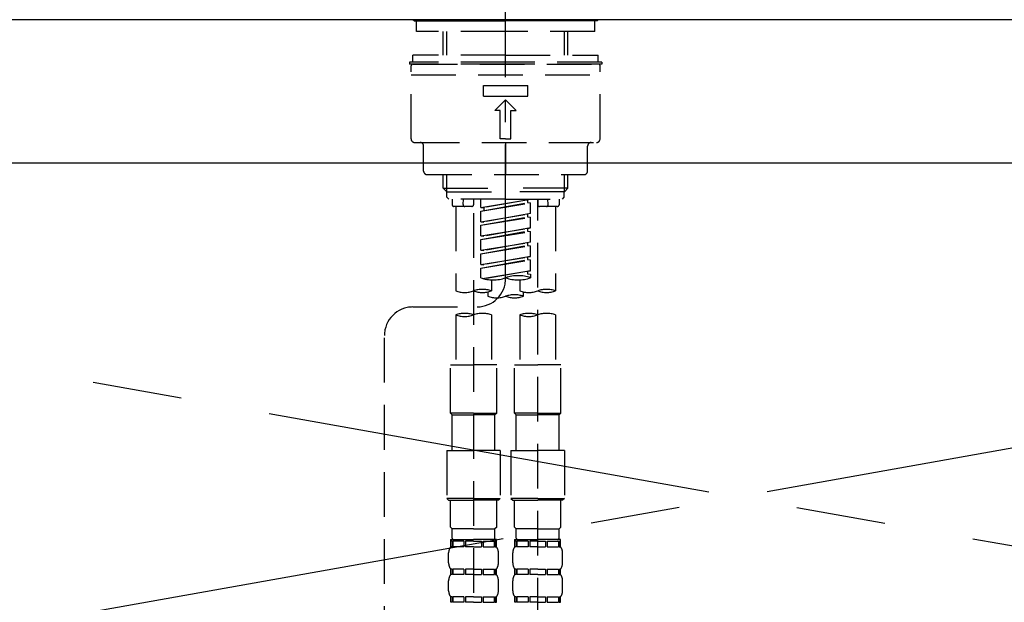
# Model space of a CAD drawing. Extents: x 27948 to 54421, y -22065 to -13195.
# Drawn here: x 44798 to 45073, y -19308 to -19145 of the extents above; entities that cross this region are included whole.
import ezdxf

# ---------------------------------------------------------------- set-up
doc = ezdxf.new("R2010")
doc.units = 0
doc.header["$LTSCALE"] = 50
doc.header["$MEASUREMENT"] = 0
for name, pattern in [('CENTER', [2, 1.25, -0.25, 0.25, -0.25]), ('CENTER2', [1.125, 0.75, -0.125, 0.125, -0.125]), ('DASHED', [0.75, 0.5, -0.25]), ('HIDDEN', [0.375, 0.25, -0.125])]:
    doc.linetypes.add(name, pattern=pattern)
doc.layers.get('0').update_dxf_attribs({"linetype": 'CONTINUOUS'})
for name, color, linetype in [('123-扉向き', 231, 'CENTER'), ('126-甲板', 2, 'CONTINUOUS'), ('150-機器', 8, 'CONTINUOUS'), ('160-文字', 254, 'CONTINUOUS')]:
    doc.layers.add(name, color=color, linetype=linetype)
doc.styles.add('KH001', font='txt')
doc.dimstyles.new('KH1xx030', dxfattribs={"dimscale": 30, "dimtxt": 2, "dimasz": 0.6, "dimexe": 0.3, "dimexo": 1.2, "dimgap": 0.5, "dimtad": 3, "dimdec": 1, "dimdsep": 46, "dimlunit": 6, "dimtxsty": 'KH001', "dimblk": 'DOT', "dimcen": 1, "dimdle": 1, "dimclrd": 256, "dimclre": 256, "dimclrt": 256, "dimadec": 0, "dimazin": 0, "dimtfac": 1, "dimtdec": 1, "dimtix": 1, "dimtmove": 2, "dimatfit": 3, "dimldrblk": 'CLOSEDBLANK', "dimfxl": 1, "dimtolj": 1, "dimtzin": 0, "dimlwd": -1, "dimlwe": -1, "dimarcsym": 0})

# ---------------------------------------------------------------- blocks, each defined once
blk = doc.blocks.new('KHB800HL-10_S2')
at = {"layer": '150-機器', "color": 161, "linetype": 'HIDDEN', "ltscale": 4}
blk.add_line((401.5, 0), (-401.5, 0), dxfattribs=at)
blk = doc.blocks.new('F402_S')
at = {"layer": '150-機器', "color": 161, "linetype": 'CENTER2'}
blk.add_line((0, -72.08), (0, 259.91), dxfattribs=at)
at = {"layer": '150-機器', "color": 13, "linetype": 'Continuous'}
for p, q in [((-25.63, 0), (-25.93, 0.3)), ((-25.63, 0), (0, 0)), ((25.63, 0), (0, 0)), ((25.93, 0.3), (25.63, 0))]:
    blk.add_line(p, q, dxfattribs=at)
at = {"layer": '150-機器', "color": 13, "linetype": 'DASHED', "ltscale": 0.5}
for p, q in [((-24.93, -2.99), (-24.93, 0)), ((24.93, -2.99), (24.93, 0)), ((0, -2.99), (-24.93, -2.99)), ((-17.45, -9.63), (-17.45, -2.99)), ((-16.44, -9.63), (-16.44, -2.99)), ((24.93, -2.99), (0, -2.99)), ((16.44, -9.63), (16.44, -2.99)), ((17.45, -9.63), (17.45, -2.99)), ((0, -9.63), (-25.93, -9.63)), ((-25.93, -11.63), (-25.93, -9.63)), ((0, -9.63), (25.93, -9.63)), ((25.93, -11.63), (25.93, -9.63)), ((0, -11.63), (-26.93, -11.63)), ((-26.93, -11.63), (-26.93, -12.12)), ((0, -12.12), (-26.93, -12.12)), ((-26.43, -33.07), (-26.43, -12.62)), ((-25.93, -12.12), (25.93, -12.12)), ((26.93, -11.63), (0, -11.63)), ((26.93, -12.12), (0, -12.12)), ((26.43, -33.07), (26.43, -12.62)), ((26.93, -11.63), (26.93, -12.12)), ((-26.43, -15.12), (26.43, -15.12)), ((-6.23, -21.1), (-6.23, -18.11)), ((-6.23, -18.11), (6.23, -18.11)), ((6.23, -21.1), (6.23, -18.11)), ((-6.23, -21.1), (6.23, -21.1)), ((-2.99, -25.09), (0, -22.1)), ((2.99, -25.09), (0, -22.1)), ((-1.5, -25.09), (-2.99, -25.09)), ((-1.5, -33.07), (-1.5, -25.09)), ((1.5, -25.09), (2.99, -25.09)), ((1.5, -33.07), (1.5, -25.09)), ((-25.43, -34.07), (25.43, -34.07)), ((-22.94, -42.05), (-22.94, -35.06)), ((0, -33.07), (-1.5, -33.07)), ((0, -33.07), (1.5, -33.07)), ((0, -34.07), (0, -43.04)), ((22.94, -42.05), (22.94, -35.06)), ((-21.94, -43.04), (21.94, -43.04)), ((-17.45, -46.88), (-17.45, -43.04)), ((-16.44, -47.87), (-16.44, -43.04)), ((16.44, -47.87), (16.44, -43.04)), ((17.45, -46.88), (17.45, -43.04)), ((-17.45, -46.88), (0, -46.88)), ((-16.46, -47.87), (-17.45, -46.88)), ((-16.44, -47.89), (0, -47.89)), ((-16.41, -49.37), (-16.41, -47.87)), ((-15.91, -49.87), (-16.41, -49.37)), ((17.45, -46.88), (0, -46.88)), ((16.44, -47.89), (0, -47.89)), ((15.91, -49.87), (16.41, -49.37)), ((16.41, -49.37), (16.41, -47.87)), ((16.46, -47.87), (17.45, -46.88)), ((0, -49.87), (-15.96, -49.87)), ((-14.96, -49.87), (-14.96, -51.46)), ((-9.47, -51.96), (-14.46, -51.96)), ((-13.96, -51.96), (-13.96, -75.59)), ((-11.92, -51.42), (-11.79, -49.87)), ((-8.98, -49.87), (-8.98, -51.46)), ((-6.98, -52.23), (-6.98, -49.87)), ((-6.98, -52.23), (6.98, -49.98)), ((-6.98, -53.23), (6.13, -50.87)), ((-6.98, -53.23), (6.98, -50.98)), ((-6.98, -52.23), (-6.13, -52.34)), ((6.98, -49.98), (-6.13, -52.34)), ((-6.13, -52.34), (-6.13, -53.08)), ((0, -49.87), (15.91, -49.87)), ((6.13, -50.13), (6.13, -50.87)), ((6.13, -50.87), (6.98, -50.98)), ((6.13, -50.87), (6.98, -50.98)), ((6.13, -50.87), (6.98, -50.98)), ((6.98, -53.97), (6.98, -50.98)), ((6.98, -53.97), (6.98, -50.98)), ((8.98, -49.87), (8.98, -51.46)), ((8.98, -168.36), (8.98, -49.87)), ((14.46, -51.96), (9.47, -51.96)), ((11.92, -51.42), (11.79, -49.87)), ((13.96, -51.96), (13.96, -75.59)), ((14.96, -49.87), (14.96, -51.46)), ((-8.98, -53.83), (-8.98, -168.99)), ((-6.98, -56.22), (-6.98, -53.23)), ((-6.98, -56.22), (6.98, -53.97)), ((-6.98, -57.22), (6.13, -54.86)), ((-6.98, -57.22), (6.98, -54.96)), ((6.98, -53.97), (-6.13, -56.32)), ((6.13, -54.12), (6.13, -54.86)), ((6.13, -54.12), (6.13, -54.86)), ((6.13, -54.86), (6.98, -54.96)), ((6.13, -54.86), (6.98, -54.96)), ((6.98, -57.96), (6.98, -54.96)), ((6.98, -57.96), (6.98, -54.96)), ((-6.98, -56.22), (-6.13, -56.32)), ((-6.98, -60.21), (-6.98, -57.22)), ((-6.98, -60.21), (6.98, -57.96)), ((-6.98, -61.21), (6.13, -58.85)), ((-6.98, -61.21), (6.98, -58.95)), ((-6.98, -60.21), (-6.13, -60.31)), ((6.98, -57.96), (-6.13, -60.31)), ((6.13, -58.09), (6.13, -58.85)), ((6.13, -58.11), (6.13, -58.85)), ((6.13, -58.11), (6.13, -58.85)), ((6.13, -58.85), (6.98, -58.95)), ((6.13, -58.85), (6.98, -58.95)), ((6.13, -58.85), (6.98, -58.95)), ((6.18, -58.09), (6.98, -57.96)), ((6.98, -61.95), (6.98, -58.95)), ((6.98, -61.95), (6.98, -58.95)), ((-6.98, -64.2), (-6.98, -61.21)), ((-6.98, -64.2), (6.98, -61.95)), ((-6.98, -65.2), (6.13, -62.84)), ((-6.98, -65.2), (6.98, -62.94)), ((6.98, -61.95), (-6.13, -64.3)), ((6.13, -62.1), (6.13, -62.84)), ((6.13, -62.1), (6.13, -62.84)), ((6.13, -62.84), (6.98, -62.94)), ((6.13, -62.84), (6.98, -62.94)), ((6.98, -65.94), (6.98, -62.94)), ((6.98, -65.94), (6.98, -62.94)), ((-6.98, -64.2), (-6.13, -64.3)), ((-6.98, -68.19), (-6.98, -65.2)), ((-6.98, -68.19), (6.98, -65.94)), ((6.98, -65.94), (-6.13, -68.29)), ((6.13, -66.07), (6.13, -66.83)), ((6.13, -66.09), (6.13, -66.83)), ((6.13, -66.09), (6.13, -66.83)), ((6.18, -66.06), (6.98, -65.94)), ((-6.98, -69.18), (6.13, -66.83)), ((-6.98, -69.18), (6.98, -66.93)), ((-6.98, -68.19), (-6.13, -68.29)), ((6.13, -66.83), (6.98, -66.93)), ((6.13, -66.83), (6.98, -66.93)), ((6.98, -69.92), (6.98, -66.93)), ((6.98, -69.92), (6.98, -66.93)), ((-6.98, -71.92), (-6.98, -69.18)), ((-6.45, -72.09), (6.98, -69.92)), ((6.98, -69.92), (-5.89, -72.24)), ((6.13, -70.06), (6.13, -70.82)), ((6.13, -70.08), (6.13, -70.82)), ((6.13, -70.08), (6.13, -70.82)), ((6.13, -70.82), (6.98, -70.92)), ((6.13, -70.82), (6.98, -70.92)), ((6.18, -70.05), (6.98, -69.92)), ((6.98, -70.92), (6.98, -71.92)), ((-3.99, -72.51), (-3.99, -75.59)), ((3.99, -72.51), (3.99, -75.59)), ((-4.99, -75.86), (-4.99, -77.09)), ((4.99, -77.09), (4.99, -75.86)), ((-25.94, -80.08), (-7.97, -80.06)), ((-13.96, -82.3), (-13.96, -96.27)), ((-3.99, -82.3), (-3.99, -96.27)), ((3.99, -82.3), (3.99, -96.27)), ((13.96, -82.3), (13.96, -96.27)), ((-33.91, -326.25), (-33.91, -88.06)), ((-15.46, -109.74), (-15.46, -96.27)), ((-15.46, -96.27), (-8.98, -96.27)), ((-2.49, -96.27), (-8.98, -96.27)), ((-2.49, -109.74), (-2.49, -96.27)), ((2.49, -109.74), (2.49, -96.27)), ((2.49, -96.27), (8.98, -96.27)), ((15.46, -96.27), (8.98, -96.27)), ((15.46, -109.74), (15.46, -96.27)), ((-8.98, -109.74), (-15.46, -109.74)), ((-15.46, -109.74), (-14.96, -110.24)), ((-8.98, -109.74), (-2.49, -109.74)), ((-2.49, -109.74), (-2.99, -110.24)), ((8.98, -109.74), (2.49, -109.74)), ((2.49, -109.74), (2.99, -110.24)), ((8.98, -109.74), (15.46, -109.74)), ((15.46, -109.74), (14.96, -110.24)), ((-14.96, -110.24), (-8.98, -110.24)), ((-14.96, -120.21), (-14.96, -110.24)), ((-2.99, -110.24), (-8.98, -110.24)), ((-2.99, -120.21), (-2.99, -110.24)), ((2.99, -110.24), (8.98, -110.24)), ((2.99, -120.21), (2.99, -110.24)), ((14.96, -110.24), (8.98, -110.24)), ((14.96, -120.21), (14.96, -110.24)), ((-16.46, -120.21), (-8.98, -120.21)), ((-16.46, -120.21), (-16.46, -133.67)), ((-1.5, -120.21), (-8.98, -120.21)), ((-1.5, -120.21), (-1.5, -133.67)), ((1.5, -120.21), (8.98, -120.21)), ((1.5, -120.21), (1.5, -133.67)), ((16.46, -120.21), (8.98, -120.21)), ((16.46, -120.21), (16.46, -133.67)), ((-8.98, -133.67), (-16.46, -133.67)), ((-16.46, -133.67), (-15.96, -134.17)), ((-15.96, -134.17), (-8.98, -134.17)), ((-15.46, -141.65), (-15.46, -134.17)), ((-8.98, -133.67), (-1.5, -133.67)), ((-1.99, -134.17), (-8.98, -134.17)), ((-2.49, -141.65), (-2.49, -134.17)), ((-1.5, -133.67), (-1.99, -134.17)), ((8.98, -133.67), (1.5, -133.67)), ((1.5, -133.67), (1.99, -134.17)), ((1.99, -134.17), (8.98, -134.17)), ((2.49, -141.65), (2.49, -134.17)), ((8.98, -133.67), (16.46, -133.67)), ((15.96, -134.17), (8.98, -134.17)), ((15.46, -141.65), (15.46, -134.17)), ((16.46, -133.67), (15.96, -134.17)), ((-15.46, -141.65), (-14.96, -142.15)), ((-14.96, -144.74), (-14.96, -142.15)), ((-8.98, -142.15), (-14.96, -142.15)), ((-8.98, -142.15), (-2.99, -142.15)), ((-2.49, -141.65), (-2.99, -142.15)), ((-2.99, -144.74), (-2.99, -142.15)), ((2.49, -141.65), (2.99, -142.15)), ((2.99, -144.74), (2.99, -142.15)), ((8.98, -142.15), (2.99, -142.15)), ((8.98, -142.15), (14.96, -142.15)), ((15.46, -141.65), (14.96, -142.15)), ((14.96, -144.74), (14.96, -142.15)), ((-15.46, -145.14), (-8.98, -145.14)), ((-15.36, -147.14), (-15.36, -145.14)), ((-15.36, -145.14), (-8.98, -145.14)), ((-14.96, -145.64), (-15.36, -145.64)), ((-14.96, -145.64), (-14.96, -147.14)), ((-14.86, -145.14), (-8.98, -145.14)), ((-14.86, -145.14), (-8.98, -145.14)), ((-11.65, -145.64), (-14.77, -145.64)), ((-14.77, -145.64), (-14.77, -147.14)), ((-11.65, -145.64), (-11.65, -147.14)), ((-8.98, -145.64), (-11.19, -145.64)), ((-11.19, -145.64), (-11.19, -147.14)), ((-2.59, -145.14), (-8.98, -145.14)), ((-8.98, -145.64), (-6.77, -145.64)), ((-6.77, -145.64), (-6.77, -147.14)), ((-6.3, -145.64), (-3.18, -145.64)), ((-6.3, -145.64), (-6.3, -147.14)), ((-3.18, -145.64), (-3.18, -147.14)), ((-2.99, -145.64), (-2.59, -145.64)), ((-2.99, -145.64), (-2.99, -147.14)), ((-2.59, -147.14), (-2.59, -145.14)), ((2.49, -145.14), (8.98, -145.14)), ((2.59, -147.14), (2.59, -145.14)), ((2.59, -145.14), (8.98, -145.14)), ((2.99, -145.64), (2.59, -145.64)), ((2.99, -145.64), (2.99, -147.14)), ((3.09, -145.14), (8.98, -145.14)), ((3.09, -145.14), (8.98, -145.14)), ((6.3, -145.64), (3.18, -145.64)), ((3.18, -145.64), (3.18, -147.14)), ((6.3, -145.64), (6.3, -147.14)), ((8.98, -145.64), (6.77, -145.64)), ((6.77, -145.64), (6.77, -147.14)), ((15.36, -145.14), (8.98, -145.14)), ((8.98, -145.64), (11.19, -145.64)), ((11.19, -145.64), (11.19, -147.14)), ((11.65, -145.64), (14.77, -145.64)), ((11.65, -145.64), (11.65, -147.14)), ((14.77, -145.64), (14.77, -147.14)), ((14.96, -145.64), (15.36, -145.64)), ((14.96, -145.64), (14.96, -147.14)), ((15.36, -147.14), (15.36, -145.14)), ((-14.96, -147.14), (-15.36, -147.14)), ((-11.65, -147.14), (-14.77, -147.14)), ((-8.98, -147.14), (-11.19, -147.14)), ((-8.98, -147.14), (-6.77, -147.14)), ((-6.3, -147.14), (-3.18, -147.14)), ((-2.99, -147.14), (-2.59, -147.14)), ((2.99, -147.14), (2.59, -147.14)), ((6.3, -147.14), (3.18, -147.14)), ((8.98, -147.14), (6.77, -147.14)), ((8.98, -147.14), (11.19, -147.14)), ((11.65, -147.14), (14.77, -147.14)), ((14.96, -147.14), (15.36, -147.14)), ((-15.96, -151.68), (-15.96, -148.88)), ((-1.99, -151.68), (-1.99, -148.88)), ((1.99, -151.68), (1.99, -148.88)), ((15.96, -151.68), (15.96, -148.88)), ((-15.36, -154.92), (-15.36, -153.42)), ((-14.96, -153.42), (-15.36, -153.42)), ((-14.96, -153.42), (-14.96, -154.92)), ((-14.77, -153.42), (-14.77, -154.92)), ((-11.65, -153.42), (-14.77, -153.42)), ((-11.65, -153.42), (-11.65, -154.92)), ((-11.19, -153.42), (-11.19, -154.92)), ((-8.98, -153.42), (-11.19, -153.42)), ((-8.98, -153.42), (-6.77, -153.42)), ((-6.77, -153.42), (-6.77, -154.92)), ((-6.3, -153.42), (-6.3, -154.92)), ((-6.3, -153.42), (-3.18, -153.42)), ((-3.18, -153.42), (-3.18, -154.92)), ((-2.99, -153.42), (-2.99, -154.92)), ((-2.99, -153.42), (-2.59, -153.42)), ((-2.59, -154.92), (-2.59, -153.42)), ((2.59, -154.92), (2.59, -153.42)), ((2.99, -153.42), (2.59, -153.42)), ((2.99, -153.42), (2.99, -154.92)), ((3.18, -153.42), (3.18, -154.92)), ((6.3, -153.42), (3.18, -153.42)), ((6.3, -153.42), (6.3, -154.92)), ((6.77, -153.42), (6.77, -154.92)), ((8.98, -153.42), (6.77, -153.42)), ((8.98, -153.42), (11.19, -153.42)), ((11.19, -153.42), (11.19, -154.92)), ((11.65, -153.42), (11.65, -154.92)), ((11.65, -153.42), (14.77, -153.42)), ((14.77, -153.42), (14.77, -154.92)), ((14.96, -153.42), (14.96, -154.92)), ((14.96, -153.42), (15.36, -153.42)), ((15.36, -154.92), (15.36, -153.42)), ((-15.96, -159.46), (-15.96, -156.66)), ((-14.96, -154.92), (-15.36, -154.92)), ((-11.65, -154.92), (-14.77, -154.92)), ((-8.98, -154.92), (-11.19, -154.92)), ((-8.98, -154.92), (-6.77, -154.92)), ((-6.3, -154.92), (-3.18, -154.92)), ((-2.99, -154.92), (-2.59, -154.92)), ((-1.99, -159.46), (-1.99, -156.66)), ((1.99, -159.46), (1.99, -156.66)), ((2.99, -154.92), (2.59, -154.92)), ((6.3, -154.92), (3.18, -154.92)), ((8.98, -154.92), (6.77, -154.92)), ((8.98, -154.92), (11.19, -154.92)), ((11.65, -154.92), (14.77, -154.92)), ((14.96, -154.92), (15.36, -154.92)), ((15.96, -159.46), (15.96, -156.66)), ((-15.36, -162.7), (-15.36, -161.2)), ((-14.96, -161.2), (-15.36, -161.2)), ((-14.96, -161.2), (-14.96, -162.7)), ((-14.77, -161.2), (-14.77, -162.7)), ((-11.65, -161.2), (-14.77, -161.2)), ((-11.65, -161.2), (-11.65, -162.7)), ((-11.19, -161.2), (-11.19, -162.7)), ((-8.98, -161.2), (-11.19, -161.2)), ((-8.98, -161.2), (-6.77, -161.2)), ((-6.77, -161.2), (-6.77, -162.7)), ((-6.3, -161.2), (-6.3, -162.7)), ((-6.3, -161.2), (-3.18, -161.2)), ((-3.18, -161.2), (-3.18, -162.7)), ((-2.99, -161.2), (-2.99, -162.7)), ((-2.99, -161.2), (-2.59, -161.2)), ((-2.59, -162.7), (-2.59, -161.2)), ((2.59, -162.7), (2.59, -161.2)), ((2.99, -161.2), (2.59, -161.2)), ((2.99, -161.2), (2.99, -162.7)), ((3.18, -161.2), (3.18, -162.7)), ((6.3, -161.2), (3.18, -161.2)), ((6.3, -161.2), (6.3, -162.7)), ((6.77, -161.2), (6.77, -162.7)), ((8.98, -161.2), (6.77, -161.2)), ((8.98, -161.2), (11.19, -161.2)), ((11.19, -161.2), (11.19, -162.7)), ((11.65, -161.2), (11.65, -162.7)), ((11.65, -161.2), (14.77, -161.2)), ((14.77, -161.2), (14.77, -162.7)), ((14.96, -161.2), (14.96, -162.7)), ((14.96, -161.2), (15.36, -161.2)), ((15.36, -162.7), (15.36, -161.2)), ((-14.96, -162.7), (-15.36, -162.7)), ((-11.65, -162.7), (-14.77, -162.7)), ((-8.98, -162.7), (-11.19, -162.7)), ((-8.98, -162.7), (-6.77, -162.7)), ((-6.3, -162.7), (-3.18, -162.7)), ((-2.99, -162.7), (-2.59, -162.7)), ((2.99, -162.7), (2.59, -162.7)), ((6.3, -162.7), (3.18, -162.7)), ((8.98, -162.7), (6.77, -162.7)), ((8.98, -162.7), (11.19, -162.7)), ((11.65, -162.7), (14.77, -162.7)), ((14.96, -162.7), (15.36, -162.7))]:
    blk.add_line(p, q, dxfattribs=at)
for centre, radius, start, end in [((-25.93, -12.62), 0.499, 90, 180), ((25.93, -12.62), 0.499, 0, 90), ((-25.43, -33.07), 0.997, 180, 270), ((-23.94, -35.06), 0.997, 0, 90), ((23.94, -35.06), 0.997, 90, 180), ((25.43, -33.07), 0.997, 270, 0), ((-21.94, -42.05), 0.997, 180, 270), ((21.94, -42.05), 0.997, 270, 0), ((-14.46, -51.46), 0.499, 180, 270), ((-11.42, -51.46), 0.499, 175.0337, 270), ((-9.47, -51.46), 0.499, 270, 0), ((9.47, -51.46), 0.499, 180, 270), ((11.42, -51.46), 0.499, 270, 4.9663), ((14.46, -51.46), 0.499, 270, 0), ((3.49, -81.79), 10.47, 70.5288, 109.4712), ((-7.98, -72.08), 7.98, 270.0651, 0), ((-3.49, -62.05), 10.47, 250.5288, 289.4712), ((3.49, -62.05), 10.47, 250.5288, 289.4712), ((-11.47, -68.53), 7.48, 250.5288, 289.4712), ((-6.48, -82.64), 7.48, 70.5288, 109.4712), ((-6.48, -68.53), 7.48, 250.5288, 289.4712), ((-2.49, -70.03), 7.48, 250.5288, 289.4712), ((2.49, -84.14), 7.48, 70.5288, 109.4712), ((2.49, -70.03), 7.48, 250.5288, 289.4712), ((6.48, -68.53), 7.48, 250.5288, 289.4712), ((11.47, -82.64), 7.48, 70.5288, 109.4712), ((11.47, -68.53), 7.48, 250.5288, 289.4712), ((-25.93, -88.06), 7.98, 90.0651, 180), ((-11.47, -89.35), 7.48, 70.5288, 109.4712), ((-11.47, -75.25), 7.48, 250.5288, 289.4712), ((-6.48, -89.35), 7.48, 70.5288, 109.4712), ((6.48, -89.35), 7.48, 70.5288, 109.4712), ((6.48, -75.25), 7.48, 250.5288, 289.4712), ((11.47, -89.35), 7.48, 70.5288, 109.4712), ((-14.56, -144.74), 0.399, 180, 270), ((-3.39, -144.74), 0.399, 270, 0), ((3.39, -144.74), 0.399, 180, 270), ((14.56, -144.74), 0.399, 270, 0), ((-13.11, -148.88), 2.84, 142.1507, 180), ((-4.84, -148.88), 2.84, 0, 37.8493), ((4.84, -148.88), 2.84, 142.1507, 180), ((13.11, -148.88), 2.84, 0, 37.8493), ((-13.11, -151.68), 2.84, 180, 217.8493), ((-4.84, -151.68), 2.84, 322.1507, 0), ((4.84, -151.68), 2.84, 180, 217.8493), ((13.11, -151.68), 2.84, 322.1507, 0), ((-13.11, -156.66), 2.84, 142.1507, 180), ((-4.84, -156.66), 2.84, 0, 37.8493), ((4.84, -156.66), 2.84, 142.1507, 180), ((13.11, -156.66), 2.84, 0, 37.8493), ((-13.11, -159.46), 2.84, 180, 217.8493), ((-4.84, -159.46), 2.84, 322.1507, 0), ((4.84, -159.46), 2.84, 180, 217.8493), ((13.11, -159.46), 2.84, 322.1507, 0)]:
    blk.add_arc(centre, radius, start, end, dxfattribs=at)
blk = doc.blocks.new('_ClosedBlank')
at = {"color": 0, "linetype": 'ByBlock', "lineweight": -2}
for p, q in [((-1, 0.167), (0, 0)), ((-1, 0.167), (-1, -0.167)), ((0, 0), (-1, -0.167))]:
    blk.add_line(p, q, dxfattribs=at)
blk = doc.blocks.new('_Dot')
at = {"color": 0, "linetype": 'ByBlock', "lineweight": -2}
blk.add_line((-0.5, 0), (-1, 0), dxfattribs=at)
at = {"color": 0, "linetype": 'ByBlock', "const_width": 0.5}
blk.add_lwpolyline([(-0.25, 0, 1), (0.25, 0, 1)], format="xyb", close=True, dxfattribs=at)

msp = doc.modelspace()

# ---------------------------------------------------------------- linework, layer by layer
at = {"layer": '123-扉向き', "ltscale": 2}
for p, q in [((45523.57, -19184.89), (44473.57, -19371.89)), ((44473.57, -19184.89), (45523.57, -19371.89))]:
    msp.add_line(p, q, dxfattribs=at)
at = {"layer": '126-甲板'}
msp.add_lwpolyline([(45545.57, -19144.89), (43276.57, -19144.89), (43276.57, -19184.89), (45545.57, -19184.89)], close=True, dxfattribs=at)

# ---------------------------------------------------------------- block references
at = {"layer": '150-機器'}
for name, p in [('F402_S', (44933.56, -19145.18)), ('KHB800HL-10_S2', (44933.56, -19144.89))]:
    msp.add_blockref(name, p, dxfattribs=at)

# ---------------------------------------------------------------- leaders
at = {"layer": '160-文字', "annotation_type": 0, "has_hookline": 1, "hookline_direction": 0, "text_width": 1128.78}
msp.add_leader([(44593.57, -19362.56), (44362.13, -18837.44), (44362.73, -18837.44)], dimstyle='KH1xx030', override={"dimgap": 0.5, "dimtad": 1}, dxfattribs=at)

doc.saveas('drawing.dxf')
